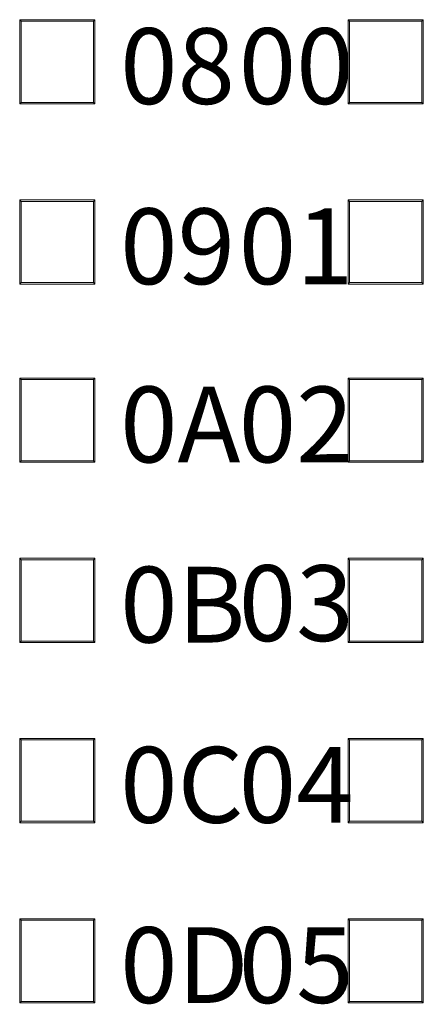
# Model space of a CAD drawing. Units: millimetres. Extents: x 804 to 2290, y 3039 to 4003.
# Drawn here: x 1603 to 1611, y 3792 to 3811 of the extents above; entities that cross this region are included whole.
import ezdxf

# ---------------------------------------------------------------- set-up
doc = ezdxf.new("R2010")
doc.units = ezdxf.units.MM
doc.layers.add('1', color=7, linetype='Continuous', lineweight=18)
doc.layers.add('尺寸线层', color=3, linetype='Continuous', lineweight=18)
doc.styles.add('IO字体', font='simhei.ttf', dxfattribs={"width": 0.7})

msp = doc.modelspace()

# ---------------------------------------------------------------- linework, layer by layer
at = {"layer": '1', "color": 7, "linetype": 'Continuous'}
for p, q in [((1604.089, 3811.483), (1602.601, 3811.483)), ((1602.601, 3811.483), (1602.601, 3809.814)), ((1602.601, 3811.483), (1602.631, 3811.453)), ((1604.089, 3811.483), (1602.601, 3811.483)), ((1602.601, 3811.483), (1602.601, 3809.814)), ((1602.601, 3811.483), (1602.631, 3811.453)), ((1604.059, 3811.453), (1602.631, 3811.453)), ((1602.631, 3811.453), (1602.631, 3809.844)), ((1602.631, 3811.453), (1602.631, 3809.844)), ((1604.059, 3811.453), (1602.631, 3811.453)), ((1604.089, 3811.483), (1604.059, 3811.453)), ((1604.089, 3811.483), (1604.059, 3811.453)), ((1604.059, 3811.453), (1604.059, 3809.844)), ((1604.059, 3811.453), (1604.059, 3809.844)), ((1604.089, 3811.483), (1604.089, 3809.814)), ((1604.089, 3811.483), (1604.089, 3809.814)), ((1610.589, 3811.483), (1609.101, 3811.483)), ((1609.101, 3811.483), (1609.101, 3809.814)), ((1609.101, 3811.483), (1609.131, 3811.453)), ((1609.101, 3811.483), (1609.101, 3809.814)), ((1610.589, 3811.483), (1609.101, 3811.483)), ((1609.101, 3811.483), (1609.131, 3811.453)), ((1609.131, 3811.453), (1609.131, 3809.844)), ((1610.559, 3811.453), (1609.131, 3811.453)), ((1610.559, 3811.453), (1609.131, 3811.453)), ((1609.131, 3811.453), (1609.131, 3809.844)), ((1610.589, 3811.483), (1610.559, 3811.453)), ((1610.589, 3811.483), (1610.559, 3811.453)), ((1610.559, 3811.453), (1610.559, 3809.844)), ((1610.559, 3811.453), (1610.559, 3809.844)), ((1610.589, 3811.483), (1610.589, 3809.814)), ((1610.589, 3811.483), (1610.589, 3809.814)), ((1602.601, 3809.814), (1602.631, 3809.844)), ((1602.601, 3809.814), (1602.631, 3809.844)), ((1604.089, 3809.814), (1602.601, 3809.814)), ((1604.089, 3809.814), (1602.601, 3809.814)), ((1604.059, 3809.844), (1602.631, 3809.844)), ((1604.059, 3809.844), (1602.631, 3809.844)), ((1604.089, 3809.814), (1604.059, 3809.844)), ((1604.089, 3809.814), (1604.059, 3809.844)), ((1609.101, 3809.814), (1609.131, 3809.844)), ((1609.101, 3809.814), (1609.131, 3809.844)), ((1610.589, 3809.814), (1609.101, 3809.814)), ((1610.589, 3809.814), (1609.101, 3809.814)), ((1610.559, 3809.844), (1609.131, 3809.844)), ((1610.559, 3809.844), (1609.131, 3809.844)), ((1610.589, 3809.814), (1610.559, 3809.844)), ((1610.589, 3809.814), (1610.559, 3809.844)), ((1604.089, 3807.914), (1602.601, 3807.914)), ((1602.601, 3807.914), (1602.601, 3806.245)), ((1602.601, 3807.914), (1602.631, 3807.884)), ((1604.089, 3807.914), (1602.601, 3807.914)), ((1602.601, 3807.914), (1602.601, 3806.245)), ((1602.601, 3807.914), (1602.631, 3807.884)), ((1602.631, 3807.884), (1602.631, 3806.275)), ((1604.059, 3807.884), (1602.631, 3807.884)), ((1604.059, 3807.884), (1602.631, 3807.884)), ((1602.631, 3807.884), (1602.631, 3806.275)), ((1604.089, 3807.914), (1604.059, 3807.884)), ((1604.089, 3807.914), (1604.059, 3807.884)), ((1604.059, 3807.884), (1604.059, 3806.275)), ((1604.059, 3807.884), (1604.059, 3806.275)), ((1604.089, 3807.914), (1604.089, 3806.245)), ((1604.089, 3807.914), (1604.089, 3806.245)), ((1610.589, 3807.914), (1609.101, 3807.914)), ((1609.101, 3807.914), (1609.101, 3806.245)), ((1609.101, 3807.914), (1609.131, 3807.884)), ((1609.101, 3807.914), (1609.101, 3806.245)), ((1610.589, 3807.914), (1609.101, 3807.914)), ((1609.101, 3807.914), (1609.131, 3807.884)), ((1609.131, 3807.884), (1609.131, 3806.275)), ((1610.559, 3807.884), (1609.131, 3807.884)), ((1609.131, 3807.884), (1609.131, 3806.275)), ((1610.559, 3807.884), (1609.131, 3807.884)), ((1610.589, 3807.914), (1610.559, 3807.884)), ((1610.589, 3807.914), (1610.559, 3807.884)), ((1610.559, 3807.884), (1610.559, 3806.275)), ((1610.559, 3807.884), (1610.559, 3806.275)), ((1610.589, 3807.914), (1610.589, 3806.245)), ((1610.589, 3807.914), (1610.589, 3806.245)), ((1602.601, 3806.245), (1602.631, 3806.275)), ((1602.601, 3806.245), (1602.631, 3806.275)), ((1604.089, 3806.245), (1602.601, 3806.245)), ((1604.089, 3806.245), (1602.601, 3806.245)), ((1604.059, 3806.275), (1602.631, 3806.275)), ((1604.059, 3806.275), (1602.631, 3806.275)), ((1604.089, 3806.245), (1604.059, 3806.275)), ((1604.089, 3806.245), (1604.059, 3806.275)), ((1609.101, 3806.245), (1609.131, 3806.275)), ((1609.101, 3806.245), (1609.131, 3806.275)), ((1610.589, 3806.245), (1609.101, 3806.245)), ((1610.589, 3806.245), (1609.101, 3806.245)), ((1610.559, 3806.275), (1609.131, 3806.275)), ((1610.559, 3806.275), (1609.131, 3806.275)), ((1610.589, 3806.245), (1610.559, 3806.275)), ((1610.589, 3806.245), (1610.559, 3806.275)), ((1602.601, 3804.386), (1602.601, 3802.717)), ((1604.089, 3804.386), (1602.601, 3804.386)), ((1602.601, 3804.386), (1602.631, 3804.356)), ((1604.089, 3804.386), (1602.601, 3804.386)), ((1602.601, 3804.386), (1602.601, 3802.717)), ((1602.601, 3804.386), (1602.631, 3804.356)), ((1602.631, 3804.356), (1602.631, 3802.747)), ((1604.059, 3804.356), (1602.631, 3804.356)), ((1604.059, 3804.356), (1602.631, 3804.356)), ((1602.631, 3804.356), (1602.631, 3802.747)), ((1604.089, 3804.386), (1604.059, 3804.356)), ((1604.089, 3804.386), (1604.059, 3804.356)), ((1604.059, 3804.356), (1604.059, 3802.747)), ((1604.059, 3804.356), (1604.059, 3802.747)), ((1604.089, 3804.386), (1604.089, 3802.717)), ((1604.089, 3804.386), (1604.089, 3802.717)), ((1610.589, 3804.386), (1609.101, 3804.386)), ((1609.101, 3804.386), (1609.101, 3802.717)), ((1609.101, 3804.386), (1609.131, 3804.356)), ((1610.589, 3804.386), (1609.101, 3804.386)), ((1609.101, 3804.386), (1609.101, 3802.717)), ((1609.101, 3804.386), (1609.131, 3804.356)), ((1609.131, 3804.356), (1609.131, 3802.747)), ((1610.559, 3804.356), (1609.131, 3804.356)), ((1609.131, 3804.356), (1609.131, 3802.747)), ((1610.559, 3804.356), (1609.131, 3804.356)), ((1610.589, 3804.386), (1610.559, 3804.356)), ((1610.589, 3804.386), (1610.559, 3804.356)), ((1610.559, 3804.356), (1610.559, 3802.747)), ((1610.559, 3804.356), (1610.559, 3802.747)), ((1610.589, 3804.386), (1610.589, 3802.717)), ((1610.589, 3804.386), (1610.589, 3802.717)), ((1602.601, 3802.717), (1602.631, 3802.747)), ((1602.601, 3802.717), (1602.631, 3802.747)), ((1604.089, 3802.717), (1602.601, 3802.717)), ((1604.089, 3802.717), (1602.601, 3802.717)), ((1604.059, 3802.747), (1602.631, 3802.747)), ((1604.059, 3802.747), (1602.631, 3802.747)), ((1604.089, 3802.717), (1604.059, 3802.747)), ((1604.089, 3802.717), (1604.059, 3802.747)), ((1609.101, 3802.717), (1609.131, 3802.747)), ((1609.101, 3802.717), (1609.131, 3802.747)), ((1610.589, 3802.717), (1609.101, 3802.717)), ((1610.589, 3802.717), (1609.101, 3802.717)), ((1610.559, 3802.747), (1609.131, 3802.747)), ((1610.559, 3802.747), (1609.131, 3802.747)), ((1610.589, 3802.717), (1610.559, 3802.747)), ((1610.589, 3802.717), (1610.559, 3802.747)), ((1604.089, 3800.817), (1602.601, 3800.817)), ((1602.601, 3800.817), (1602.601, 3799.148)), ((1602.601, 3800.817), (1602.631, 3800.787)), ((1604.089, 3800.817), (1602.601, 3800.817)), ((1602.601, 3800.817), (1602.601, 3799.148)), ((1602.601, 3800.817), (1602.631, 3800.787)), ((1602.631, 3800.787), (1602.631, 3799.178)), ((1604.059, 3800.787), (1602.631, 3800.787)), ((1604.059, 3800.787), (1602.631, 3800.787)), ((1602.631, 3800.787), (1602.631, 3799.178)), ((1604.089, 3800.817), (1604.059, 3800.787)), ((1604.089, 3800.817), (1604.059, 3800.787)), ((1604.059, 3800.787), (1604.059, 3799.178)), ((1604.059, 3800.787), (1604.059, 3799.178)), ((1604.089, 3800.817), (1604.089, 3799.148)), ((1604.089, 3800.817), (1604.089, 3799.148)), ((1610.589, 3800.817), (1609.101, 3800.817)), ((1609.101, 3800.817), (1609.101, 3799.148)), ((1609.101, 3800.817), (1609.131, 3800.787)), ((1610.589, 3800.817), (1609.101, 3800.817)), ((1609.101, 3800.817), (1609.101, 3799.148)), ((1609.101, 3800.817), (1609.131, 3800.787)), ((1610.559, 3800.787), (1609.131, 3800.787)), ((1609.131, 3800.787), (1609.131, 3799.178)), ((1609.131, 3800.787), (1609.131, 3799.178)), ((1610.559, 3800.787), (1609.131, 3800.787)), ((1610.589, 3800.817), (1610.559, 3800.787)), ((1610.589, 3800.817), (1610.559, 3800.787)), ((1610.559, 3800.787), (1610.559, 3799.178)), ((1610.559, 3800.787), (1610.559, 3799.178)), ((1610.589, 3800.817), (1610.589, 3799.148)), ((1610.589, 3800.817), (1610.589, 3799.148)), ((1602.601, 3799.148), (1602.631, 3799.178)), ((1602.601, 3799.148), (1602.631, 3799.178)), ((1604.089, 3799.148), (1602.601, 3799.148)), ((1604.089, 3799.148), (1602.601, 3799.148)), ((1604.059, 3799.178), (1602.631, 3799.178)), ((1604.059, 3799.178), (1602.631, 3799.178)), ((1604.089, 3799.148), (1604.059, 3799.178)), ((1604.089, 3799.148), (1604.059, 3799.178)), ((1609.101, 3799.148), (1609.131, 3799.178)), ((1609.101, 3799.148), (1609.131, 3799.178)), ((1610.589, 3799.148), (1609.101, 3799.148)), ((1610.589, 3799.148), (1609.101, 3799.148)), ((1610.559, 3799.178), (1609.131, 3799.178)), ((1610.559, 3799.178), (1609.131, 3799.178)), ((1610.589, 3799.148), (1610.559, 3799.178)), ((1610.589, 3799.148), (1610.559, 3799.178)), ((1604.089, 3797.248), (1602.601, 3797.248)), ((1602.601, 3797.248), (1602.601, 3795.579)), ((1602.601, 3797.248), (1602.631, 3797.218)), ((1602.601, 3797.248), (1602.601, 3795.579)), ((1604.089, 3797.248), (1602.601, 3797.248)), ((1602.601, 3797.248), (1602.631, 3797.218)), ((1604.059, 3797.218), (1602.631, 3797.218)), ((1602.631, 3797.218), (1602.631, 3795.609)), ((1604.059, 3797.218), (1602.631, 3797.218)), ((1602.631, 3797.218), (1602.631, 3795.609)), ((1604.089, 3797.248), (1604.059, 3797.218)), ((1604.089, 3797.248), (1604.059, 3797.218)), ((1604.059, 3797.218), (1604.059, 3795.609)), ((1604.059, 3797.218), (1604.059, 3795.609)), ((1604.089, 3797.248), (1604.089, 3795.579)), ((1604.089, 3797.248), (1604.089, 3795.579)), ((1609.101, 3797.248), (1609.101, 3795.579)), ((1610.589, 3797.248), (1609.101, 3797.248)), ((1609.101, 3797.248), (1609.131, 3797.218)), ((1609.101, 3797.248), (1609.101, 3795.579)), ((1610.589, 3797.248), (1609.101, 3797.248)), ((1609.101, 3797.248), (1609.131, 3797.218)), ((1609.131, 3797.218), (1609.131, 3795.609)), ((1610.559, 3797.218), (1609.131, 3797.218)), ((1610.559, 3797.218), (1609.131, 3797.218)), ((1609.131, 3797.218), (1609.131, 3795.609)), ((1610.589, 3797.248), (1610.559, 3797.218)), ((1610.589, 3797.248), (1610.559, 3797.218)), ((1610.559, 3797.218), (1610.559, 3795.609)), ((1610.559, 3797.218), (1610.559, 3795.609)), ((1610.589, 3797.248), (1610.589, 3795.579)), ((1610.589, 3797.248), (1610.589, 3795.579)), ((1602.601, 3795.579), (1602.631, 3795.609)), ((1602.601, 3795.579), (1602.631, 3795.609)), ((1604.089, 3795.579), (1602.601, 3795.579)), ((1604.089, 3795.579), (1602.601, 3795.579)), ((1604.059, 3795.609), (1602.631, 3795.609)), ((1604.059, 3795.609), (1602.631, 3795.609)), ((1604.089, 3795.579), (1604.059, 3795.609)), ((1604.089, 3795.579), (1604.059, 3795.609)), ((1609.101, 3795.579), (1609.131, 3795.609)), ((1609.101, 3795.579), (1609.131, 3795.609)), ((1610.589, 3795.579), (1609.101, 3795.579)), ((1610.589, 3795.579), (1609.101, 3795.579)), ((1610.559, 3795.609), (1609.131, 3795.609)), ((1610.559, 3795.609), (1609.131, 3795.609)), ((1610.589, 3795.579), (1610.559, 3795.609)), ((1610.589, 3795.579), (1610.559, 3795.609)), ((1602.601, 3792.01), (1602.601, 3793.679)), ((1602.601, 3793.679), (1604.089, 3793.679)), ((1602.601, 3793.679), (1602.631, 3793.649)), ((1602.601, 3793.679), (1604.089, 3793.679)), ((1602.601, 3792.01), (1602.601, 3793.679)), ((1602.601, 3793.679), (1602.631, 3793.649)), ((1602.631, 3792.04), (1602.631, 3793.649)), ((1602.631, 3793.649), (1604.059, 3793.649)), ((1602.631, 3792.04), (1602.631, 3793.649)), ((1602.631, 3793.649), (1604.059, 3793.649)), ((1604.089, 3793.679), (1604.059, 3793.649)), ((1604.089, 3793.679), (1604.059, 3793.649)), ((1604.059, 3793.649), (1604.059, 3792.04)), ((1604.059, 3793.649), (1604.059, 3792.04)), ((1604.089, 3793.679), (1604.089, 3792.01)), ((1604.089, 3793.679), (1604.089, 3792.01)), ((1609.101, 3793.679), (1610.589, 3793.679)), ((1609.101, 3792.01), (1609.101, 3793.679)), ((1609.101, 3793.679), (1609.131, 3793.649)), ((1609.101, 3792.01), (1609.101, 3793.679)), ((1609.101, 3793.679), (1610.589, 3793.679)), ((1609.101, 3793.679), (1609.131, 3793.649)), ((1609.131, 3792.04), (1609.131, 3793.649)), ((1609.131, 3793.649), (1610.559, 3793.649)), ((1609.131, 3792.04), (1609.131, 3793.649)), ((1609.131, 3793.649), (1610.559, 3793.649)), ((1610.589, 3793.679), (1610.559, 3793.649)), ((1610.589, 3793.679), (1610.559, 3793.649)), ((1610.559, 3793.649), (1610.559, 3792.04)), ((1610.559, 3793.649), (1610.559, 3792.04)), ((1610.589, 3793.679), (1610.589, 3792.01)), ((1610.589, 3793.679), (1610.589, 3792.01)), ((1602.601, 3792.01), (1602.631, 3792.04)), ((1602.601, 3792.01), (1602.631, 3792.04)), ((1602.601, 3792.01), (1604.089, 3792.01)), ((1602.601, 3792.01), (1604.089, 3792.01)), ((1602.631, 3792.04), (1604.059, 3792.04)), ((1602.631, 3792.04), (1604.059, 3792.04)), ((1604.089, 3792.01), (1604.059, 3792.04)), ((1604.089, 3792.01), (1604.059, 3792.04)), ((1609.101, 3792.01), (1609.131, 3792.04)), ((1609.101, 3792.01), (1609.131, 3792.04)), ((1609.101, 3792.01), (1610.589, 3792.01)), ((1609.101, 3792.01), (1610.589, 3792.01)), ((1609.131, 3792.04), (1610.559, 3792.04)), ((1609.131, 3792.04), (1610.559, 3792.04)), ((1610.589, 3792.01), (1610.559, 3792.04)), ((1610.589, 3792.01), (1610.559, 3792.04))]:
    msp.add_line(p, q, dxfattribs=at)

# ---------------------------------------------------------------- texts
at = {"layer": '尺寸线层', "color": 3, "char_height": 1.5, "attachment_point": 1, "style": 'IO字体'}
for s, insert, width in [('\\T1.05;08', (1604.589, 3811.314), 2.52276), ('\\T1.05;00', (1606.937, 3811.314), 2.52276), ('\\T1.05;09', (1604.589, 3807.745), 2.77798), ('\\T1.05;01', (1606.937, 3807.745), 2.52276), ('\\T1.05;0A', (1604.589, 3804.217), 2.52276), ('\\T1.05;0B', (1604.589, 3800.648), 2.52276), ('\\T1.05;0C', (1604.589, 3797.079), 2.52276), ('\\T1.05;0D', (1604.589, 3793.51), 2.52276)]:
    msp.add_mtext(s, dxfattribs=dict(at, insert=insert, width=width))
at = {"layer": '尺寸线层', "color": 3, "char_height": 1.5, "width": 2.52276, "attachment_point": 1, "rotation": 360, "style": 'IO字体'}
for s, insert in [('\\T1.05;02', (1606.937, 3804.217)), ('\\T1.05;03', (1606.937, 3800.678)), ('\\T1.05;04', (1606.937, 3797.079)), ('\\T1.05;05', (1606.937, 3793.51))]:
    msp.add_mtext(s, dxfattribs=dict(at, insert=insert))

doc.saveas('drawing.dxf')
